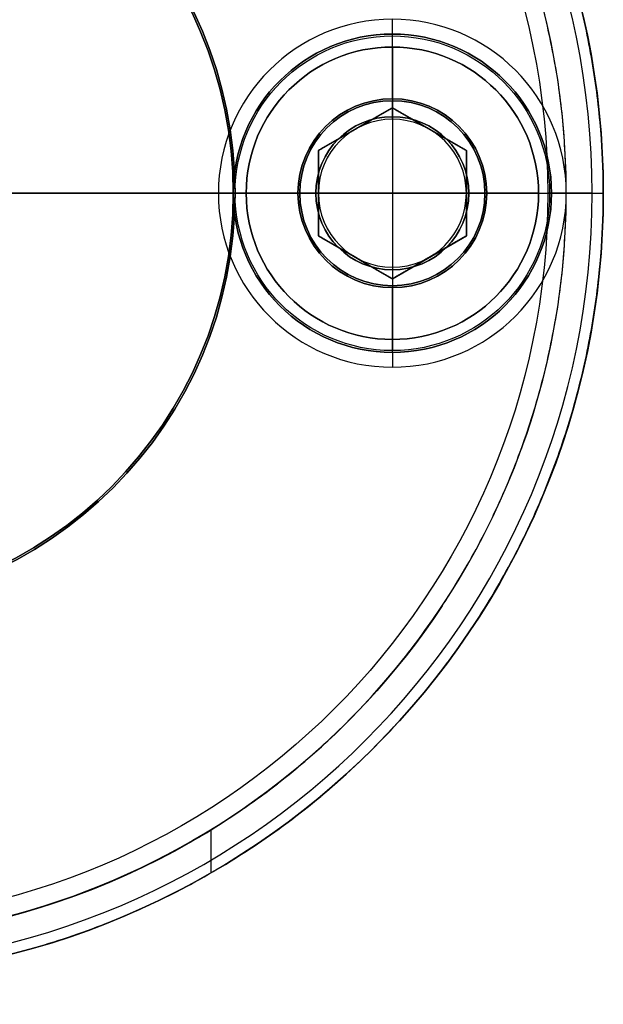
# Model space of a CAD drawing. Units: millimetres. Extents: x -49 to 21.2, y -21.9 to 21.9.
# Drawn here: x 5.4 to 21.2, y -21.9 to 4.7 of the extents above; entities that cross this region are included whole.
import ezdxf

# ---------------------------------------------------------------- set-up
doc = ezdxf.new("R2010")
doc.units = ezdxf.units.MM
doc.layers.add('Livello 01', color=18, linetype='Continuous', true_color=0x000000)

# ---------------------------------------------------------------- blocks, each defined once
blk = doc.blocks.new('10MA12960YY')
at = {"layer": 'Livello 01'}
for p, q in [((15.5, 4.3, 15.4), (15.5, 4.7, 15)), ((15.5, 2.55, 25), (15.5, 4.3, 25)), ((15.5, 4.3, 15.4), (15.5, 4.3, 25)), ((15.5, 2.55, 27), (15.5, 2.55, 25)), ((11.2, 0, 30), (3.55, 0, 30)), ((10.8, 0, 15), (4, 0, 15)), ((11.2, 0, 15.4), (10.8, 0, 15)), ((11.2, 0, 15.4), (11.2, 0, 25)), ((11.2, 0, 27), (11.2, 0, 30)), ((11.2, 0, 27), (12.95, 0, 27)), ((12.95, 0, 27), (12.95, 0, 25)), ((18.05, 0, 27), (19.7, 0, 27)), ((18.05, 0, 27), (18.05, 0, 25)), ((20.9, 0, 28.5), (19.7, 0, 28.5)), ((19.7, 0, 27), (19.7, 0, 28.5)), ((19.8, 0, 15.4), (20.2, 0, 15)), ((19.8, 0, 15.4), (19.8, 0, 25)), ((20.2, 0, 15), (20.2, 0, 8.994)), ((20.2, 0, 8.994), (21.2, 0, 9.439)), ((20.9, 0, 28.5), (21.2, 0, 28.2)), ((21.2, 0, 28.2), (21.2, 0, 9.439)), ((11.2, 0, 25), (12.95, 0, 25)), ((18.05, 0, 25), (19.8, 0, 25)), ((15.5, -2.55, 27), (15.5, -2.55, 25)), ((15.5, -4.3, 25), (15.5, -2.55, 25)), ((15.5, -4.3, 15.4), (15.5, -4.7, 15)), ((15.5, -4.3, 15.4), (15.5, -4.3, 25)), ((10.6, -18.36, 4.719), (10.6, -17.195, 4.719))]:
    blk.add_line(p, q, dxfattribs=at)
at = {"layer": 'Livello 01', "extrusion": (0, 0, -1)}
for centre, radius in [((0, 0, -28.2), 21.2), ((0, 0, -14.1), 21.2), ((0, 0, -28.5), 20.9), ((0, 0, -15), 20.2), ((0, 0, -30), 11.2), ((-15.5, 0, -26), 2.55)]:
    blk.add_circle(centre, radius, dxfattribs=at)
at = {"layer": 'Livello 01'}
for centre, radius in [((0, 0, 27), 19.7), ((0, 0, 28.5), 19.7), ((0, 0, 27.75), 19.7), ((0, 0, 27), 11.2), ((0, 0, 28.5), 11.2), ((15.5, 0, 25), 4.3), ((15.5, 0, 20.2), 4.3)]:
    blk.add_circle(centre, radius, dxfattribs=at)
at = {"layer": 'Livello 01', "extrusion": (0, 0, -1)}
for centre, radius, start, end in [((0, 0, -7.5), 20.2, 213.5072, 146.4928), ((-15.5, 0, -27), 2.55, 270, 180), ((-15.5, 0, -25), 2.55, 270, 90), ((-15.5, 0, -25), 2.55, 90, 270), ((-15.5, 0, -27), 2.55, 180, 270)]:
    blk.add_arc(centre, radius, start, end, dxfattribs=at)
at = {"layer": 'Livello 01'}
for centre, radius, start, end in [((15.5, 0, 15), 4.7, 90, 0), ((15.5, 0, 15), 4.7, 0, 90), ((15.5, 0, 15.4), 4.3, 180, 90), ((15.5, 0, 15.4), 4.3, 90, 180)]:
    blk.add_arc(centre, radius, start, end, dxfattribs=at)
at = {"layer": 'Livello 01', "extrusion": (0.406737, 0, -0.913545)}
blk.add_rational_spline([(0, -21.2), (21.2, -21.2, 9.439), (21.2, 0, 9.439), (21.2, 21.2, 9.439), (0, 21.2)], [1, 0.707106781187, 1, 0.707106781187, 1], degree=2, knots=[-88.812578, -88.812578, -88.812578, -44.406289, -44.406289, 0, 0, 0], dxfattribs=at)
at = {"layer": 'Livello 01', "extrusion": (-0.406737, -4.5135e-17, 0.913545)}
blk.add_rational_spline([(20.2, 0, 8.994), (20.2, 20.2, 8.994), (0, 20.2)], [1, 0.707106781187, 1], degree=2, dxfattribs=at)
at = {"layer": 'Livello 01', "extrusion": (0.406737, 0, -0.913545)}
blk.add_rational_spline([(0, -20.2), (20.2, -20.2, 8.994), (20.2, 0, 8.994)], [1, 0.707106781187, 1], degree=2, dxfattribs=at)
blk = doc.blocks.new('10LE12960YY')
at = {"layer": 'Livello 01'}
for p, q in [((-15.5, 2.067, 2.5), (-15.5, 2.067, 3)), ((-15.5, 2.067), (-15.5, 2.067, 2.5)), ((-15.5, -2.067, 3), (-15.5, 2.067, 3)), ((49, 0, 4), (-21.2, 0, 4)), ((-21.2, 0, 4), (-21.2, 0)), ((-17.567, 0), (-21.2, 0)), ((-17.567, 0, 2.5), (-17.567, 0, 3)), ((-17.567, 0), (-17.567, 0, 2.5)), ((-13.433, 0, 2.5), (-13.433, 0, 3)), ((-11.25, 0), (-13.433, 0)), ((-13.433, 0), (-13.433, 0, 2.5)), ((-11.25, 0, 2), (-11.25, 0)), ((-11.25, 0, 2), (11.25, 0, 2)), ((-17.567, 0, 3), (-13.433, 0, 3)), ((-15.5, -2.067, 2.5), (-15.5, -2.067, 3)), ((-15.5, -2.067), (-15.5, -2.067, 2.5))]:
    blk.add_line(p, q, dxfattribs=at)
at = {"layer": 'Livello 01', "extrusion": (0, 0, -1)}
for centre, radius in [((0, 0, -2), 11.25), ((0, 0, -1), 11.25), ((15.5, 0, -3), 2.067)]:
    blk.add_circle(centre, radius, dxfattribs=at)
at = {"layer": 'Livello 01'}
for centre, radius in [((0, 0), 11.25), ((-15.5, 0, 2.5), 2.067), ((-15.5, 0), 2.067), ((-15.5, 0, 2.75), 2.067), ((-15.5, 0, 1.25), 2.067)]:
    blk.add_circle(centre, radius, dxfattribs=at)
blk.add_arc((0, 0), 21.2, 90, 270, dxfattribs=at)
at = {"layer": 'Livello 01', "extrusion": (0, 0, -1)}
for centre in [(0, 0, -4), (0, 0, -2)]:
    blk.add_arc(centre, 21.2, 270, 90, dxfattribs=at)
blk = doc.blocks.new('10VI27060YY')
at = {"layer": 'Livello 01', "color": 9, "true_color": 0xc0c0c0}
for p, q in [((0, 4.25, 10.7), (0, 4.25, 6.3)), ((0, 2.309, 11), (0, 3.95, 11)), ((0, 2.5, 6), (0, 3.95, 6)), ((0, 2.5, 6), (0, 2.5, 0.5)), ((0, 2), (0, 2.5, 0.5)), ((-1.999, 1.154, 9.75), (0, 2.309, 9.75)), ((0, 2.309, 9.75), (1.999, 1.154, 9.75)), ((0, -2.309, 8.5), (0, 2.309, 8.5)), ((0, -2), (0, 2)), ((-1, 1.732, 8.5), (-1, 1.732, 11)), ((1, 1.732, 8.5), (1, 1.732, 11)), ((-1.999, -1.154, 9.75), (-1.999, 1.154, 9.75)), ((1.999, -1.154, 9.75), (1.999, 1.154, 9.75)), ((-4.25, 0, 10.7), (-4.25, 0, 6.3)), ((-3.95, 0, 6), (-2.5, 0, 6)), ((-2.5, 0, 6), (-2.5, 0, 0.5)), ((-2, 0), (-2.5, 0, 0.5)), ((-2, 0), (2, 0)), ((-1.999, 0, 11), (-1.999, 0, 8.5)), ((1.999, 0, 8.5), (-1.999, 0, 8.5)), ((1.999, 0, 8.5), (1.999, 0, 11)), ((2, 0), (2.5, 0, 0.5)), ((2.5, 0, 6), (3.95, 0, 6)), ((2.5, 0, 6), (2.5, 0, 0.5)), ((4.25, 0, 10.7), (4.25, 0, 6.3)), ((-1.999, 0, 11), (-3.95, 0, 11)), ((3.95, 0, 11), (1.999, 0, 11)), ((0, -2.309, 9.75), (-1.999, -1.154, 9.75)), ((1.999, -1.154, 9.75), (0, -2.309, 9.75)), ((-1, -1.732, 8.5), (-1, -1.732, 11)), ((1, -1.732, 8.5), (1, -1.732, 11)), ((0, -2), (0, -2.5, 0.5)), ((0, -3.95, 11), (0, -2.309, 11)), ((0, -3.95, 6), (0, -2.5, 6)), ((0, -2.5, 6), (0, -2.5, 0.5)), ((0, -4.25, 10.7), (0, -4.25, 6.3))]:
    blk.add_line(p, q, dxfattribs=at)
at = {"layer": 'Livello 01', "color": 9, "true_color": 0xc0c0c0, "extrusion": (0, 0, -1)}
for centre, radius in [((0, 0, -10.7), 4.25), ((0, 0, -8.5), 4.25), ((0, 0, -11), 3.95), ((0, 0, -6), 2.5), ((0, 0, -3.25), 2.5)]:
    blk.add_circle(centre, radius, dxfattribs=at)
at = {"layer": 'Livello 01', "color": 9, "true_color": 0xc0c0c0}
for centre, radius in [((0, 0, 6), 3.95), ((0, 0), 2)]:
    blk.add_circle(centre, radius, dxfattribs=at)
for start, end in [(0, 180), (180, 0)]:
    blk.add_arc((0, 0, 6.3), 4.25, start, end, dxfattribs=at)
at = {"layer": 'Livello 01', "color": 9, "true_color": 0xc0c0c0, "extrusion": (-1, 0, 0)}
for centre, start, end in [((-3.95, 10.7), 90, 180), ((3.95, 6.3), 270, 0)]:
    blk.add_arc(centre, 0.3, start, end, dxfattribs=at)
at = {"layer": 'Livello 01', "color": 9, "true_color": 0xc0c0c0, "extrusion": (1, 0, 0)}
for centre, start, end in [((3.95, 6.3), 270, 0), ((-3.95, 10.7), 90, 180)]:
    blk.add_arc(centre, 0.3, start, end, dxfattribs=at)
at = {"layer": 'Livello 01', "color": 9, "true_color": 0xc0c0c0, "extrusion": (0, 0, -1)}
for start, end in [(0, 180), (180, 0)]:
    blk.add_arc((0, 0, -0.5), 2.5, start, end, dxfattribs=at)
at = {"layer": 'Livello 01', "color": 9, "true_color": 0xc0c0c0, "extrusion": (0, -1, 0)}
for centre, start, end in [((-3.95, 10.7), 90, 180), ((3.95, 6.3), 270, 0)]:
    blk.add_arc(centre, 0.3, start, end, dxfattribs=at)
at = {"layer": 'Livello 01', "color": 9, "true_color": 0xc0c0c0, "extrusion": (0, 1, 0)}
for centre, start, end in [((3.95, 6.3), 270, 0), ((-3.95, 10.7), 90, 180)]:
    blk.add_arc(centre, 0.3, start, end, dxfattribs=at)
at = {"layer": 'Livello 01', "color": 9, "true_color": 0xc0c0c0}
for points in [[(0, 2.309, 11), (-1, 1.732, 11), (-1.999, 1.154, 11)], [(-1.999, 1.154, 8.5), (-1, 1.732, 8.5), (0, 2.309, 8.5)], [(0, 2.309, 8.5), (0, 2.309, 9.75), (0, 2.309, 11)], [(1.999, 1.154, 11), (1, 1.732, 11), (0, 2.309, 11)], [(0, 2.309, 8.5), (1, 1.732, 8.5), (1.999, 1.154, 8.5)], [(-1.999, 1.154, 11), (-1.999, 0, 11), (-1.999, -1.154, 11)], [(-1.999, -1.154, 8.5), (-1.999, 0, 8.5), (-1.999, 1.154, 8.5)], [(-1.999, 1.154, 8.5), (-1.999, 1.154, 9.75), (-1.999, 1.154, 11)], [(1.999, -1.154, 11), (1.999, 0, 11), (1.999, 1.154, 11)], [(1.999, 1.154, 8.5), (1.999, 1.154, 9.75), (1.999, 1.154, 11)], [(1.999, 1.154, 8.5), (1.999, 0, 8.5), (1.999, -1.154, 8.5)], [(-1.999, -1.154, 11), (-1, -1.732, 11), (0, -2.309, 11)], [(0, -2.309, 8.5), (-1, -1.732, 8.5), (-1.999, -1.154, 8.5)], [(-1.999, -1.154, 8.5), (-1.999, -1.154, 9.75), (-1.999, -1.154, 11)], [(0, -2.309, 11), (1, -1.732, 11), (1.999, -1.154, 11)], [(1.999, -1.154, 8.5), (1, -1.732, 8.5), (0, -2.309, 8.5)], [(1.999, -1.154, 11), (1.999, -1.154, 9.75), (1.999, -1.154, 8.5)], [(0, -2.309, 8.5), (0, -2.309, 9.75), (0, -2.309, 11)]]:
    blk.add_open_spline(points, degree=2, dxfattribs=at)
blk = doc.blocks.new('3400MA02-00')
at = {"layer": 'Livello 01'}
blk.add_blockref('10MA12960YY', (0, 0), dxfattribs=at)
at = {"layer": 'Livello 01', "rotation": 179.9999999999999}
blk.add_blockref('10LE12960YY', (0, 0, 28.5), dxfattribs=at)
at = {"layer": 'Livello 01', "extrusion": (-1.30769e-15, -3.41511e-15, -1), "rotation": 180}
blk.add_blockref('10VI27060YY', (-15.5, 0, -31), dxfattribs=at)

msp = doc.modelspace()

# ---------------------------------------------------------------- block references
at = {"layer": 'Livello 01'}
msp.add_blockref('3400MA02-00', (0, 0), dxfattribs=at)

doc.saveas('drawing.dxf')
